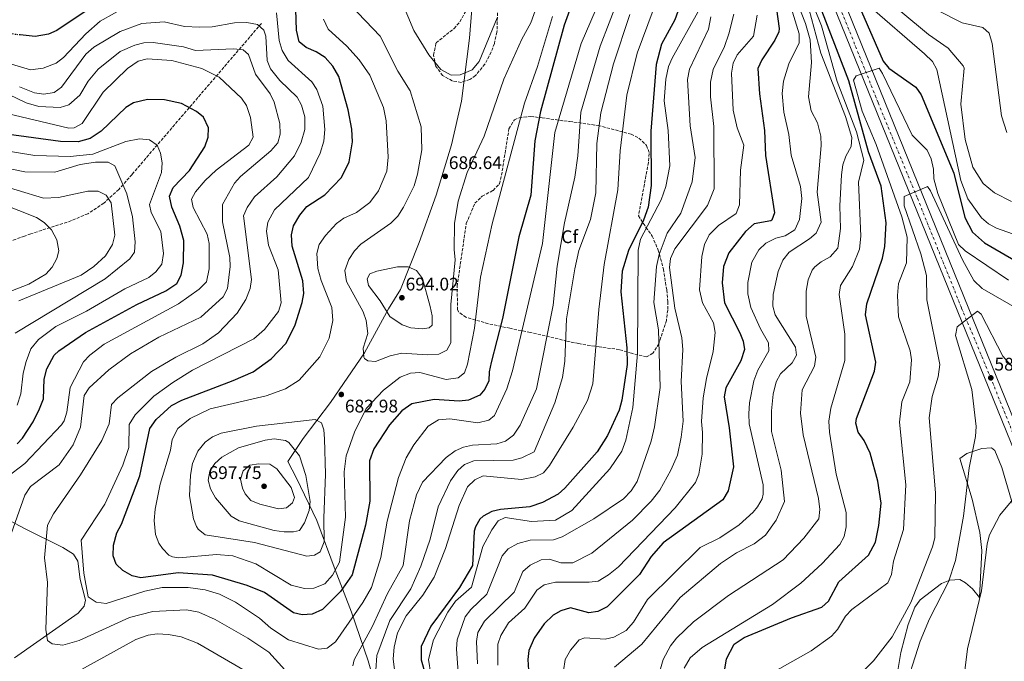
# Model space of a CAD drawing. Units: metres. Extents: x 631151 to 634602, y 4738933 to 4741312.
# Drawn here: x 631777 to 632317, y 4739167 to 4739520 of the extents above; entities that cross this region are included whole.
import ezdxf
from ezdxf.enums import TextEntityAlignment as Align

# ---------------------------------------------------------------- set-up
doc = ezdxf.new("R2010")
doc.units = ezdxf.units.M
doc.header["$MEASUREMENT"] = 0
for name, pattern in [('DGN Style 1', [1.045693, 0.00174, -1.043953]), ('DGN Style 3', [2.435891, 1.739922, -0.695969]), ('DGN Style 4', [2.785615, 1.391938, -0.695969, 0.00174, -0.695969]), ('DGN Style 5', [1.217945, 0.521977, -0.695969])]:
    doc.linetypes.add(name, pattern=pattern)
for name, color, linetype, lineweight in [('Barranco lineal', 142, 'DGN Style 3', 13), ('Carretera', 9, 'Continuous', 0), ('Cauce permanente no visto', 142, 'DGN Style 1', 13), ('Cota de punto acotado terreno', 7, 'Continuous', 0), ('Curva de nivel directora', 30, 'Continuous', 30), ('Curva de nivel directora no vista', 30, 'DGN Style 5', 30), ('Curva de nivel intermedia', 30, 'Continuous', 0), ('Eje de carretera', 7, 'DGN Style 4', 0), ('Etiqueta de zona arbolada', 92, 'Continuous', 0), ('Límite de municipio', 7, 'Continuous', 0), ('Línea blanca (vial)', 7, 'Continuous', 13), ('Línea de cambio de uso (parcela vista)', 92, 'Continuous', 0), ('Punto acotado terreno (símbolo)', 7, 'Continuous', 0), ('Zona arbolada', 92, 'DGN Style 3', 0)]:
    doc.layers.add(name, color=color, linetype=linetype, lineweight=lineweight)
doc.styles.add('Style-Arial', font='arial.ttf')

# ---------------------------------------------------------------- blocks, each defined once
blk = doc.blocks.new('5PATER')
at = {"layer": 'Cauce permanente no visto', "linetype": 'Continuous', "lineweight": 0}
h = blk.add_hatch(color=51, dxfattribs=at)
edge = h.paths.add_edge_path()
edge.add_ellipse((0, 0), major_axis=(-0.11, -0.111), ratio=0.999422, start_angle=0, end_angle=360)

msp = doc.modelspace()

# ---------------------------------------------------------------- linework, layer by layer
at = {"layer": 'Barranco lineal', "color": 142, "linetype": 'DGN Style 3', "lineweight": 13}
msp.add_polyline3d([(631909.18, 4739517.52, 665.93), (631838.22, 4739434.66, 639.29), (631830.97, 4739426.49, 638.65), (631822.73, 4739418.9, 633.83), (631814, 4739413.07, 631.79), (631802.62, 4739408.43, 630.25), (631782.65, 4739402.05, 626.77), (631779.3, 4739400.87, 626.77), (631766.44, 4739396.13, 623.24)], dxfattribs=at)
at = {"layer": 'Carretera', "color": 9, "linetype": 'Continuous', "lineweight": 0}
msp.add_polyline3d([(632459.38, 4738957.72, 555.6), (632452.75, 4738957.59, 555.74), (632445.72, 4738977.7, 557.19), (632413.3, 4739058.26, 563.92), (632222.47, 4739528.68, 599.28), (632208.96, 4739562.49, 606), (632214.65, 4739565.23, 606.32), (632228.32, 4739531.03, 599.28), (632419.14, 4739060.62, 563.92), (632451.62, 4738979.92, 557.19)], close=True, dxfattribs=at)
at = {"layer": 'Curva de nivel directora', "color": 30, "linetype": 'Continuous', "lineweight": 30, "flags": 128}
for points, elevation in [([(632223.88, 4739557.33), (632250.19, 4739496.89), (632253.36, 4739493.02), (632268.25, 4739482.5), (632271.09, 4739478.39), (632289.06, 4739435.42), (632294.99, 4739411.03), (632299.33, 4739403.07), (632305.88, 4739397.21), (632326.36, 4739385.27)], 600), ([(632163.43, 4739163.17), (632164.43, 4739168.87), (632168.51, 4739176.76), (632173.96, 4739180.42), (632199.99, 4739191.25), (632216.55, 4739197.17), (632220.33, 4739200.52), (632225.99, 4739211.08), (632242.23, 4739225.68), (632246.04, 4739232.74), (632247.86, 4739241.91), (632249.12, 4739254.15), (632247.43, 4739266.38), (632243.13, 4739281.6), (632239.94, 4739288.54), (632236.65, 4739293.15), (632235.28, 4739298.12), (632235.61, 4739300.65), (632245.46, 4739326.61), (632246.34, 4739331.55), (632240.56, 4739357.53), (632241.31, 4739363.64), (632249.97, 4739388.77), (632251.15, 4739395.16), (632252.01, 4739408.14), (632249.24, 4739428.32), (632242.26, 4739447), (632231.53, 4739486.09), (632208.9, 4739544.59)], 600), ([(631831.78, 4739537.1), (631796.98, 4739513.69), (631792.42, 4739511.61), (631785.08, 4739510.46), (631776.83, 4739511.24)], 675), ([(632082.56, 4739536.83), (632075.2, 4739516.62), (632062.28, 4739469.14), (632059.23, 4739453.14), (632057.08, 4739423.32), (632050.44, 4739400.4), (632041.39, 4739355.61), (632035.17, 4739331.52), (632034.16, 4739326.35), (632034.05, 4739321.35), (632031.79, 4739316.73), (632029.1, 4739313.55), (632022.86, 4739310.74), (632017.69, 4739310.28), (632003.91, 4739311.12), (631991.77, 4739308.71), (631986.17, 4739305), (631979.4, 4739297.15), (631970.83, 4739284.1), (631968.47, 4739277.39), (631968.68, 4739255.25), (631966.25, 4739242.09), (631958.95, 4739214.92), (631952.67, 4739205.77), (631942.79, 4739195.94), (631937.02, 4739193.38), (631931.62, 4739192.88), (631926.73, 4739193.98), (631910.82, 4739205.2), (631901.48, 4739209.07), (631882.41, 4739214.8), (631863.58, 4739215.94), (631843.15, 4739213.33), (631838.26, 4739214.42), (631833.25, 4739217.24), (631829.59, 4739220.7), (631827.81, 4739225.37), (631828.06, 4739231.09), (631829.95, 4739237.94)], 675), ([(631829.95, 4739237.94), (631832.45, 4739242.73), (631842.44, 4739269.21), (631848.01, 4739295.14), (631851.41, 4739300.21), (631859.88, 4739307.77), (631865.48, 4739310.68), (631893.8, 4739321.49), (631904.63, 4739326.38), (631914.61, 4739333.42), (631922.73, 4739342.08), (631927.7, 4739352.12), (631931.57, 4739364.35), (631932.39, 4739369.29), (631931.84, 4739376.22), (631926.01, 4739395.29), (631925.74, 4739401.58), (631926.9, 4739406.48), (631930.24, 4739412.32), (631934.14, 4739416.99), (631944.04, 4739423.47), (631953.16, 4739433.05), (631957.28, 4739441.5), (631959.15, 4739452.48), (631958.81, 4739459.45), (631956.89, 4739470.08), (631951.77, 4739488.36), (631948.33, 4739494.14), (631944.1, 4739498.79), (631939.19, 4739501.99), (631933.75, 4739504.38), (631929.84, 4739507.5), (631928.51, 4739513.84), (631928.03, 4739525.16)], 675), ([(632138.58, 4739526.72), (632136.08, 4739519.44), (632128.71, 4739506.2), (632125.78, 4739495.09), (632122.91, 4739458.48), (632122.94, 4739428.67), (632121.3, 4739416.78), (632118.79, 4739409.53), (632110.55, 4739392.99), (632107.15, 4739381.65), (632106.29, 4739370.31), (632109.59, 4739339.51), (632109.77, 4739330.39), (632106.93, 4739310.72), (632105.4, 4739305.34), (632099.02, 4739291.44), (632093.45, 4739282.41), (632075.74, 4739262.39), (632071.99, 4739259.08), (632063.44, 4739254.53), (632056.52, 4739252.27), (632040.42, 4739250.84), (632035.56, 4739249.66), (632030.89, 4739247.18), (632029.1, 4739245.52), (632026.59, 4739241.23), (632025.99, 4739238.93), (632025.02, 4739220.06), (632017.83, 4739207.88), (632002.15, 4739186.79), (631996.84, 4739175.54), (631996.85, 4739168.31), (632001.52, 4739151.41)], 650), ([(632191.74, 4739525.4), (632193.21, 4739514.78), (632193.02, 4739513.01), (632190.83, 4739508.41), (632183.71, 4739497.6), (632181.6, 4739492.81), (632182.37, 4739478.96), (632185.1, 4739458.7), (632185.75, 4739445.02), (632190.7, 4739413.58), (632189.28, 4739409.59), (632188.63, 4739409.15), (632179.6, 4739407.51), (632174.71, 4739403.33), (632165.71, 4739391.68), (632162.66, 4739384.21), (632161.9, 4739375.11), (632163.21, 4739364.17), (632171.68, 4739347.76), (632173.54, 4739343.12), (632174.18, 4739338.66), (632172.19, 4739332.42), (632163.95, 4739317.51), (632163, 4739312.59), (632165.86, 4739295.53), (632168.16, 4739274.13), (632165.3, 4739261.05), (632162.33, 4739256.12), (632129.61, 4739232.42), (632123.05, 4739224.88), (632116.58, 4739215.05), (632098.82, 4739197.26), (632093.7, 4739194.77), (632088.79, 4739193.96), (632078.77, 4739196.84), (632073.55, 4739195.22), (632069.2, 4739192.78), (632064.27, 4739187.97), (632058.85, 4739180.18), (632055.94, 4739173.36), (632055.36, 4739168.42), (632055.88, 4739159.57)], 625), ([(631775.21, 4739286.82), (631778.2, 4739289.88), (631784, 4739298.84), (631787.43, 4739306.01), (631789.61, 4739311.54), (631790.05, 4739322.28), (631791.5, 4739327.92), (631795.58, 4739335.46), (631798.01, 4739337.87), (631812.66, 4739347.98), (631840.78, 4739363.29), (631856.79, 4739370.8), (631862.82, 4739374.89), (631865.11, 4739379.41), (631866.43, 4739386.06), (631866.58, 4739398.43), (631864.53, 4739406.26), (631860.01, 4739416.79), (631858.75, 4739422.73), (631860.78, 4739427.42), (631869.78, 4739436.87), (631878.26, 4739449.9), (631880.05, 4739455.16), (631880.14, 4739460.17), (631877.49, 4739466.09), (631873.69, 4739469.29), (631865.44, 4739473.69), (631856, 4739475.69), (631846.73, 4739475.77), (631839.12, 4739473.89), (631834.78, 4739471.4), (631821.38, 4739458.33), (631815.35, 4739454.47), (631808.72, 4739452.65), (631798.99, 4739452.69), (631769.33, 4739456.84)], 650)]:
    msp.add_lwpolyline(points, dxfattribs=dict(at, elevation=elevation))
at = {"layer": 'Curva de nivel directora no vista', "color": 30, "linetype": 'DGN Style 5', "lineweight": 30, "elevation": 675, "flags": 128}
msp.add_lwpolyline([(631776.83, 4739511.24), (631773.28, 4739511.58), (631759.01, 4739516.81), (631757.14, 4739517.35)], dxfattribs=at)
at = {"layer": 'Curva de nivel intermedia', "color": 30, "linetype": 'Continuous', "lineweight": 0, "flags": 128}
for points, elevation in [([(632327.47, 4739399.79), (632312.5, 4739405.15), (632308.07, 4739407.5), (632304.24, 4739410.8), (632296.81, 4739421.19), (632292.81, 4739431.27), (632279.79, 4739492.31), (632277.27, 4739496.64), (632273.04, 4739500.93), (632241.73, 4739528.02), (632230.42, 4739548.92), (632223.5, 4739565.89), (632222.95, 4739568.83), (632220.02, 4739568.97), (632215.61, 4739565.69)], 605), ([(632141.2, 4739163.58), (632144.38, 4739169.25), (632150.95, 4739175.09), (632189.65, 4739198.63), (632205.13, 4739210.27), (632216.9, 4739221.2), (632226.47, 4739231.58), (632228.91, 4739235.94), (632229.9, 4739241.22), (632229.95, 4739249.03), (632224.47, 4739270.22), (632220.78, 4739293.17), (632220.49, 4739299.2), (632221.6, 4739306.36), (632229.31, 4739332.48), (632229.34, 4739347.07), (632226.23, 4739368.75), (632226.79, 4739373.73), (632233.47, 4739384.05), (632237.35, 4739393.68), (632238.03, 4739400.83), (632236.72, 4739430.37), (632239.65, 4739442.43), (632235.57, 4739458.14), (632225.03, 4739485.67), (632216.42, 4739516.22), (632199.24, 4739558.98)], 605), ([(632196.54, 4739546.13), (632207.69, 4739517.58), (632210.32, 4739508.64), (632210.94, 4739496.19), (632209.39, 4739477.18), (632210.83, 4739469.63), (632214.2, 4739462.98), (632216.02, 4739455.59), (632216.28, 4739450.6), (632214.04, 4739424.95), (632216.29, 4739408.4), (632213.61, 4739402.5), (632209.9, 4739399.24), (632198.68, 4739392.01), (632195.26, 4739387.61), (632192.71, 4739381.38), (632189.89, 4739368.7), (632189.71, 4739362.45), (632191.04, 4739357.6), (632202.23, 4739339.84), (632202.82, 4739335.55), (632200.37, 4739331.21), (632194.04, 4739325.29), (632191.6, 4739320.92), (632189.99, 4739314.07), (632189.09, 4739304.95), (632189.05, 4739293.48), (632194.31, 4739272.29), (632196.12, 4739255.11), (632191.63, 4739244.83), (632185.79, 4739236.7), (632179.55, 4739231.84), (632169.85, 4739226.88), (632161.09, 4739221.03), (632138.92, 4739202.45), (632117.88, 4739176.89), (632102.84, 4739164.25)], 615), ([(631958.05, 4739527.62), (631974.44, 4739510.62), (631984.1, 4739491.41), (631990.87, 4739480.64), (631996.78, 4739460.85), (631997.17, 4739448.12), (631994.86, 4739434.75), (631992.99, 4739428.38), (631987.16, 4739416.7), (631984.05, 4739411.7), (631980.17, 4739407.88), (631963.78, 4739396.32), (631960.27, 4739392.77), (631957.24, 4739387.94), (631955.05, 4739381.98), (631955.86, 4739375.94), (631965.11, 4739359.2), (631966.63, 4739354.44), (631967.55, 4739347.28), (631965, 4739339.31), (631965.41, 4739334.35), (631965.8, 4739333.64), (631967.67, 4739332.38), (631971.86, 4739331.98), (631979.76, 4739335.18), (631986.31, 4739336.56), (632000.22, 4739335.62), (632006.48, 4739336.03), (632010.85, 4739338.15), (632013.11, 4739342.28), (632013.07, 4739363.26), (632015.47, 4739387.74), (632014.89, 4739393.4), (632015.22, 4739407.75), (632017.22, 4739419.91), (632022.07, 4739435.67), (632031.32, 4739455.76), (632042.14, 4739486.95), (632052, 4739508.84), (632057.08, 4739517.91), (632063.48, 4739535.87)], 685), ([(632196.01, 4739538.66), (632204.18, 4739511.83), (632204.14, 4739506.87), (632198.5, 4739495.46), (632195.54, 4739485.86), (632194.95, 4739479.16), (632195.75, 4739468.93), (632198.58, 4739456.51), (632199.73, 4739445.25), (632204.95, 4739428.05), (632205.73, 4739421.52), (632204.34, 4739409.88), (632201.8, 4739404.25), (632196.47, 4739401), (632191.44, 4739399.68), (632185.87, 4739396.88), (632182.13, 4739393.34), (632178.3, 4739386.48), (632176.01, 4739375.29), (632176.06, 4739369.07), (632177.69, 4739361.7), (632182.93, 4739349.91), (632187.41, 4739342.25), (632187.48, 4739337.81), (632181.55, 4739327.16), (632179.41, 4739321.36), (632176.94, 4739309.26), (632176.59, 4739303.18), (632176.83, 4739297.84), (632184.48, 4739264.28), (632184.47, 4739259.26), (632183.83, 4739256.58), (632181.39, 4739252.13), (632178.93, 4739249.24), (632171.27, 4739242.33), (632160.62, 4739235.25), (632149.93, 4739229.92), (632120.95, 4739201.4), (632113.3, 4739188.99), (632109.29, 4739184.39), (632102.58, 4739180.68), (632097.76, 4739179.56), (632086.57, 4739180.27), (632083.43, 4739179.23), (632078.69, 4739173.55), (632075.8, 4739168.47), (632074.89, 4739162.28)], 620), ([(631917.45, 4739523.38), (631918.95, 4739508.27), (631920.65, 4739502.71), (631923.97, 4739497.16), (631936.78, 4739485.45), (631939.58, 4739481.31), (631942.96, 4739472.11), (631944.06, 4739459.42), (631943.45, 4739452.89), (631941.53, 4739446.28), (631935.1, 4739433.07), (631916.34, 4739415.15), (631912.72, 4739408.55), (631912.07, 4739403.55), (631913.17, 4739395.86), (631918.37, 4739382.38), (631919.96, 4739364.26), (631918.62, 4739359.46), (631910.96, 4739349.58), (631905.03, 4739344.38), (631871.49, 4739327.22), (631860.65, 4739320.4), (631850.27, 4739313), (631840.03, 4739302.71), (631836.73, 4739297.35), (631836.4, 4739284.74), (631833.17, 4739275.17), (631823.25, 4739253.69), (631810.25, 4739233.98), (631811.74, 4739215.83), (631814.19, 4739202.81), (631818.64, 4739199.84), (631824.07, 4739199.12), (631845.19, 4739205.94), (631854.79, 4739207.9), (631869.09, 4739207.87), (631878.28, 4739206.66), (631886.17, 4739204.27), (631895.03, 4739199.9), (631908.22, 4739191.18), (631914.4, 4739185.54), (631924, 4739179.28), (631940.44, 4739174.17), (631945.34, 4739174.69), (631949.93, 4739178.19), (631964.86, 4739199.69), (631969.53, 4739207.89), (631974.8, 4739224.39), (631978.28, 4739244.33), (631984.42, 4739268.37), (631988.67, 4739279.13), (631992.76, 4739286.25), (632000.74, 4739296.46), (632006.39, 4739299.91), (632012.6, 4739300.57), (632027.86, 4739298.32), (632034.02, 4739299.82), (632037.01, 4739302.36), (632043.91, 4739317.02), (632047.03, 4739326.81), (632063.43, 4739396.78), (632070.24, 4739457.72), (632084.58, 4739506.62), (632095.19, 4739531.19)], 670), ([(631959.41, 4739164.99), (631960.11, 4739168.25), (631969.89, 4739186.28), (631978.36, 4739204.69), (631987.03, 4739220.09), (631990.4, 4739244.57), (631994.34, 4739258.78), (631997.63, 4739265.82), (632010.57, 4739279.38), (632015.44, 4739282.99), (632020.04, 4739285.01), (632024.92, 4739286.14), (632038.29, 4739286.81), (632043.07, 4739288.24), (632047.54, 4739291.49), (632051.16, 4739297.1), (632060.03, 4739316.95), (632069.29, 4739362.99), (632071.42, 4739384.27), (632075.4, 4739408.18), (632081.2, 4739433.11), (632082.83, 4739444.9), (632084.5, 4739468.76), (632095.05, 4739505.06), (632104.87, 4739530.82)], 665), ([(631760.22, 4739498.71), (631782.46, 4739492.14), (631789.48, 4739492.97), (631796.61, 4739495.81), (631800.57, 4739498.89), (631812.86, 4739511.89), (631820.73, 4739518.8), (631836.4, 4739527.62)], 670), ([(631982.13, 4739162.67), (631981.5, 4739168.74), (631981.95, 4739175.1), (631983.85, 4739183.1), (631988.58, 4739192.46), (631997.69, 4739203.67), (632004.03, 4739213.67), (632010.16, 4739229.38), (632017.73, 4739252.88), (632022.35, 4739263.16), (632026.33, 4739267.04), (632030.88, 4739269.23), (632051.8, 4739267.17), (632059.38, 4739268.68), (632063.89, 4739270.84), (632067.28, 4739274.82), (632080.25, 4739295.91), (632088.02, 4739310.56), (632091.01, 4739319.68), (632094.28, 4739360.55), (632097.28, 4739385.28), (632104.71, 4739426.29), (632106.01, 4739447.65), (632109.63, 4739478.21), (632115.26, 4739501.25), (632124.04, 4739524.87)], 655), ([(631986.28, 4739529.41), (631992.91, 4739513.64), (632001.01, 4739500.33), (632007.71, 4739492.31), (632013.39, 4739489.15), (632018.2, 4739489.43), (632024.83, 4739492.04), (632028.61, 4739496.73), (632038.53, 4739520.71)], 690), ([(632208.44, 4739529.7), (632216.01, 4739501.23), (632229.61, 4739466.4), (632233.16, 4739455.02), (632232.65, 4739450.04), (632229.72, 4739444.63), (632228.18, 4739439.87), (632227.46, 4739434.54), (632226.45, 4739417.35), (632226.87, 4739404.99), (632225.36, 4739394.11), (632221.17, 4739389.36), (632216.35, 4739386.67), (632212.83, 4739384.01), (632211.34, 4739382.09), (632209.2, 4739376.84), (632208.1, 4739370.6), (632207.97, 4739356.89), (632213.34, 4739334.36), (632212.57, 4739329.41), (632205.77, 4739316.49), (632205, 4739303.67), (632206.42, 4739291.76), (632214.81, 4739256.78), (632215.5, 4739250.68), (632214.98, 4739245.71), (632206.78, 4739234.96), (632195.44, 4739223.07), (632165.37, 4739203.61), (632146.18, 4739189.17), (632136.92, 4739180.14), (632133.58, 4739175.83), (632129.63, 4739168.51), (632127.77, 4739162.09)], 610), ([(632318.03, 4739457.65), (632315.28, 4739466.77), (632310.14, 4739506.45), (632308.37, 4739512.27), (632304.87, 4739515.4), (632293.58, 4739517.91), (632279.49, 4739525.05)], 615), ([(631950.32, 4739407.71), (631944.34, 4739401.24), (631940.86, 4739396.23), (631939.7, 4739391.35), (631940.12, 4739383.05), (631941.97, 4739376.36), (631947.76, 4739361.58), (631948.33, 4739354.44), (631946.42, 4739344.82), (631941.19, 4739334.56), (631929.94, 4739321.8), (631922.42, 4739316.97), (631911.73, 4739313.16), (631881.12, 4739305.97), (631870.18, 4739300.68), (631863.34, 4739295.3), (631860.27, 4739289.23), (631859.33, 4739283.28), (631853.68, 4739264.65), (631850.85, 4739250.87), (631850.39, 4739244.71), (631851.17, 4739236.94), (631852.95, 4739232.32), (631854.92, 4739229.35), (631858.45, 4739225.75), (631860.37, 4739224.76), (631863.84, 4739224.26), (631884.58, 4739226.08), (631893.51, 4739225.39), (631906.08, 4739220.96), (631925.6, 4739209.23), (631932.87, 4739207.4), (631937.96, 4739207.66), (631943.96, 4739209.9), (631948.25, 4739214.72), (631951.99, 4739221.81), (631955.32, 4739246.47), (631954.67, 4739271.36), (631955.68, 4739280.28), (631960.28, 4739293.24), (631966.67, 4739306.23), (631976.12, 4739316.23), (631985.28, 4739323.31), (631991.02, 4739325.5), (631996.03, 4739325.87), (632010.62, 4739322.06), (632017.18, 4739323.04), (632020.58, 4739325.76), (632022.23, 4739330.48), (632026.08, 4739350.31), (632029.44, 4739378.22), (632035.82, 4739407.54), (632053.52, 4739473.87), (632060.68, 4739493.94), (632068.8, 4739521.34)], 680), ([(631943.29, 4739519.9), (631945.75, 4739514.37), (631955.99, 4739505.15), (631962.85, 4739497.61), (631968.6, 4739489.13), (631976.24, 4739471.32), (631977.62, 4739464.17), (631978.76, 4739444.22), (631978.06, 4739436.49), (631973.39, 4739425.61), (631968.63, 4739419.35), (631961.37, 4739413.8), (631954.37, 4739410.64), (631950.32, 4739407.71)], 680), ([(631972.06, 4739162.63), (631972.51, 4739170.57), (631979.64, 4739189.74), (631991.13, 4739207.27), (631996.75, 4739219.6), (632001.7, 4739234.54), (632006.24, 4739252.2), (632012.96, 4739266.58), (632016.97, 4739272.09), (632020.62, 4739275.47), (632025.69, 4739277.55), (632047.32, 4739277.75), (632052.12, 4739279.07), (632058.84, 4739282.36), (632070.16, 4739309.32), (632074.42, 4739323.18), (632075.6, 4739332.26), (632076.53, 4739355.46), (632081.05, 4739382.91), (632083.34, 4739392.84), (632089.78, 4739409.94), (632092.62, 4739424.51), (632093.27, 4739451.7), (632095.44, 4739468.41), (632102.35, 4739495.46), (632111.4, 4739522.4)], 660), ([(632148.6, 4739523.81), (632134.48, 4739498.49), (632132.59, 4739493.85), (632131.11, 4739487.03), (632130.1, 4739475.11), (632132.38, 4739458.85), (632133.24, 4739439.36), (632130.97, 4739428.09), (632128.41, 4739420.74), (632117.22, 4739399.16), (632115.89, 4739393.08), (632115.44, 4739336.45), (632112.94, 4739306.74), (632109.2, 4739288.73), (632106.84, 4739282.81), (632100.36, 4739273.04), (632079.48, 4739250.27), (632070.53, 4739244.95), (632057.32, 4739244.23), (632042.98, 4739246.34), (632039.04, 4739244.58), (632035.55, 4739239.68), (632030.69, 4739230.44), (632024.41, 4739208.05), (632015.66, 4739200.38), (632011.46, 4739194.43), (632003.64, 4739179.28), (632000.83, 4739168.44), (632002.07, 4739160.31)], 645), ([(632017.22, 4739161.33), (632016.14, 4739174.21), (632016.67, 4739179.17), (632020.96, 4739191.91), (632024.02, 4739195.87), (632032.89, 4739204.33), (632041.36, 4739225.4), (632044.58, 4739229.2), (632049.92, 4739232.15), (632056.6, 4739233.94), (632069.46, 4739234.04), (632074.12, 4739235.83), (632091.59, 4739245.56), (632107.81, 4739256.62), (632112.05, 4739261.03), (632115.33, 4739266.18), (632123.02, 4739288.24), (632124.87, 4739296.22), (632127.95, 4739317.78), (632127.01, 4739349.41), (632124.44, 4739364.43), (632125.86, 4739384.05), (632127.42, 4739390.8), (632131.72, 4739402.45), (632139.29, 4739413.46), (632145.44, 4739430.67), (632147.13, 4739444.05), (632144.34, 4739461.4), (632142.9, 4739486.69), (632144.03, 4739492.37), (632154.39, 4739514.46), (632155.82, 4739521.23)], 640), ([(632027.71, 4739165.96), (632027.17, 4739178.28), (632027.91, 4739183.21), (632031.67, 4739189.54), (632047.94, 4739205.43), (632052.63, 4739216.73), (632056.59, 4739220.11), (632062.6, 4739223.05), (632067.27, 4739223.44), (632073.53, 4739221.47), (632080.07, 4739221.5), (632090.48, 4739226.83), (632112.71, 4739244.94), (632123.08, 4739255.38), (632127.68, 4739261.45), (632133.78, 4739272.31), (632137.38, 4739280.59), (632139.54, 4739290.37), (632140.5, 4739299.19), (632139.43, 4739321), (632140.39, 4739338.57), (632139.89, 4739345.02), (632136.04, 4739361.32), (632133.08, 4739383.64), (632133.71, 4739388.59), (632136.06, 4739393.85), (632153.87, 4739417.55), (632157.49, 4739426.7), (632157.33, 4739461.03), (632155.64, 4739477.3), (632155.63, 4739485.32), (632157.07, 4739492.25), (632163.16, 4739504.87), (632165.59, 4739511.84), (632168.45, 4739522.72)], 635), ([(632038.84, 4739165.36), (632038.97, 4739176.78), (632040.57, 4739181.64), (632044.72, 4739188.47), (632053.73, 4739196.61), (632060.37, 4739206.39), (632064.4, 4739209.34), (632070.46, 4739210.85), (632088.96, 4739210.79), (632093.9, 4739211.47), (632099.7, 4739214.87), (632105.15, 4739219.33), (632136.27, 4739251.63), (632147.31, 4739265.52), (632149.17, 4739270.16), (632150.92, 4739281.13), (632151.22, 4739293.03), (632150.57, 4739299.05), (632151.52, 4739311.99), (632153.28, 4739322.73), (632156.94, 4739337.39), (632158.08, 4739347.99), (632157.23, 4739353.21), (632151.19, 4739364.19), (632149.52, 4739371.31), (632150.85, 4739389.68), (632152.22, 4739396.17), (632154.82, 4739401.47), (632159.92, 4739406.65), (632169.59, 4739413.29), (632171.55, 4739417.96), (632172, 4739437.02), (632173.81, 4739450.66), (632170.26, 4739460.19), (632167.93, 4739470.01), (632167.16, 4739490.22), (632168.06, 4739495.82), (632170.16, 4739500.37), (632179.23, 4739510.54), (632181.23, 4739522.15)], 630), ([(632320.72, 4739419.76), (632311.32, 4739424.62), (632305.1, 4739429.66), (632299.45, 4739438.67), (632295.35, 4739453.83), (632292.83, 4739473.3), (632294.74, 4739492.98), (632294.25, 4739494.31), (632285.94, 4739503.96), (632275.17, 4739511.43), (632260.03, 4739524.09)], 610), ([(631776.43, 4739482.7), (631784.72, 4739479.43), (631789.87, 4739478.72), (631795.51, 4739479.64), (631799.59, 4739482.5), (631812.81, 4739500.63), (631817.35, 4739504.55), (631831.69, 4739513.14), (631843.66, 4739517.43), (631855.82, 4739518.52), (631866.97, 4739515.89), (631875.22, 4739515.44), (631882.11, 4739515.78), (631894.39, 4739517.88), (631901.21, 4739518.03), (631907.08, 4739517.02), (631910.59, 4739513.92), (631911.7, 4739510.48), (631912.36, 4739497.23), (631914.13, 4739492.56), (631919.24, 4739486.31), (631928.89, 4739477), (631931.24, 4739472.61), (631933.08, 4739466.23), (631933.07, 4739459.39), (631931.01, 4739452.33), (631927.36, 4739444.95), (631917.73, 4739433.3), (631905.48, 4739422.41), (631901.31, 4739416.56), (631899.31, 4739411.94), (631903.85, 4739376.92), (631903.09, 4739372), (631900.62, 4739366.08), (631895.99, 4739358.55), (631885.62, 4739347.67), (631877.06, 4739341.67), (631862.35, 4739334.39), (631849, 4739326.52), (631830.41, 4739312), (631826.96, 4739308.33), (631825.67, 4739297.73), (631821.62, 4739288.56), (631810.02, 4739269.73), (631795.09, 4739248.33), (631791.82, 4739242.07), (631790.15, 4739224.19), (631791.81, 4739210.77), (631791, 4739184.84), (631791.95, 4739178.84), (631794.44, 4739177.08), (631800.25, 4739176.23), (631809.19, 4739178.77), (631836.78, 4739191.54), (631849.64, 4739194.82), (631868.03, 4739195.67), (631874.85, 4739194.42), (631883.84, 4739190.45)], 665), ([(631756.01, 4739485.41), (631780.24, 4739474.01), (631787.05, 4739472.04), (631798.78, 4739471.36), (631803.51, 4739472.85), (631809.65, 4739478.1), (631814.21, 4739485.82), (631819.66, 4739492.37), (631831.7, 4739502.12), (631839.8, 4739505.61), (631844.65, 4739506.84), (631849.91, 4739507.08), (631866.53, 4739504.74), (631873.1, 4739502.61), (631893.88, 4739503.59), (631899.16, 4739503.15), (631902.16, 4739500.52), (631905.9, 4739489.74), (631914.03, 4739478.91), (631916.25, 4739474.42), (631919.33, 4739462.66), (631919.57, 4739456.82), (631918.24, 4739452), (631914.43, 4739447.66), (631897.72, 4739433.57), (631894.37, 4739429.84), (631887.84, 4739418.08), (631887.84, 4739408.73), (631891.83, 4739389.13), (631892.08, 4739384.13), (631890.62, 4739372.07), (631888.27, 4739367.55), (631875.99, 4739356.4), (631852.94, 4739345.4), (631837.46, 4739336.27), (631825.57, 4739327.4), (631814.69, 4739317.52), (631811.92, 4739313.26), (631810.05, 4739296.01), (631805.99, 4739286.3), (631798.19, 4739275.25), (631782.61, 4739263.39), (631779.36, 4739258.71), (631764.43, 4739216.74)], 660), ([(631765.97, 4739469.12), (631803.53, 4739460.11), (631806.55, 4739460.22), (631810.91, 4739462.66), (631822.48, 4739479.84), (631835.81, 4739492.74), (631841.65, 4739496.78), (631846.56, 4739498.15), (631859.98, 4739497.27), (631876.48, 4739492.73), (631886.06, 4739488.11), (631898.2, 4739476.58), (631901.06, 4739472.47), (631903.24, 4739465.97), (631904.71, 4739455.12), (631902.37, 4739450.68), (631884.44, 4739437.03), (631878.32, 4739431.33), (631873.1, 4739425.12), (631870.91, 4739421.01), (631871.86, 4739416.57), (631879.44, 4739401.87), (631880.6, 4739396.73), (631880.46, 4739382.91), (631879, 4739375.69), (631875.12, 4739371.74), (631863.8, 4739363.64), (631822.99, 4739341.45), (631815.06, 4739335.46), (631811.64, 4739331.8), (631804.28, 4739317.7), (631802.43, 4739304.25), (631800.94, 4739299.47), (631799.49, 4739297.22), (631779.45, 4739276.08), (631759.09, 4739260.69)], 655), ([(632318.98, 4739376.63), (632295.2, 4739392.77), (632291.63, 4739396.28), (632280.2, 4739424.19), (632278.01, 4739432.31), (632277.91, 4739437.6), (632276.55, 4739443.19), (632274.38, 4739447.91), (632266.28, 4739456.26), (632249.89, 4739490.14), (632248.15, 4739492.99), (632235.4, 4739488.87), (632234.04, 4739486.42), (632238.69, 4739469.44), (632246.42, 4739451.15), (632260.49, 4739411.44), (632263.45, 4739400.24)], 595), ([(631775.3, 4739307.95), (631777.2, 4739314.22), (631778.49, 4739325.64), (631780.09, 4739331.97), (631782.79, 4739338.96), (631786.84, 4739344.12), (631796.38, 4739351.15), (631813.23, 4739359.65), (631834.34, 4739371.85), (631847.52, 4739378.11), (631851.33, 4739381.2), (631854.54, 4739385.44), (631855.49, 4739391.34), (631853.95, 4739403.4), (631848.82, 4739413.71), (631847.73, 4739418.22), (631854.38, 4739435.75), (631854.75, 4739441.05), (631853.89, 4739446.42), (631851.94, 4739450.74), (631847.88, 4739453.62), (631842.29, 4739454.18), (631834.81, 4739452.81), (631816.82, 4739445.82), (631804.36, 4739444.57), (631784.85, 4739445.03), (631765.9, 4739448.24)], 645), ([(631774.08, 4739347.47), (631823.58, 4739377.34), (631837.12, 4739388.38), (631839.58, 4739392.07), (631839.93, 4739397.71), (631838.47, 4739411.42), (631835.4, 4739423.98), (631828.78, 4739439.47), (631825.13, 4739441.4), (631818.22, 4739441.47), (631809.86, 4739440.17), (631795.83, 4739435.96), (631779.42, 4739436.16), (631762.47, 4739439.64)], 640), ([(631776.12, 4739365.3), (631810.34, 4739379.3), (631817.25, 4739384.09), (631823.65, 4739390.08), (631827.47, 4739396.15), (631828.8, 4739401.26), (631826.72, 4739419.09), (631824.07, 4739423.23), (631819.58, 4739425.45), (631814.07, 4739425.5), (631797.82, 4739421.96), (631789.63, 4739421.68), (631760.59, 4739430.43)], 635), ([(632339.95, 4739351.7), (632304.67, 4739371.98), (632299.99, 4739376.43), (632293.86, 4739387.85), (632276.21, 4739425.67), (632274.59, 4739427.96), (632274.28, 4739427.88), (632261.89, 4739422.52), (632261.82, 4739417.47), (632271.03, 4739391.16), (632274.02, 4739379.23), (632274.2, 4739365.78), (632281.28, 4739330.37)], 590), ([(631759.26, 4739365.75), (631781.55, 4739374.38), (631790.87, 4739379.88), (631794.35, 4739383.71), (631797, 4739388.51), (631798.05, 4739392.74), (631796.91, 4739398.82), (631794.03, 4739404.3), (631790.11, 4739408.31), (631785.89, 4739411), (631766.36, 4739418.71)], 630), ([(632263.45, 4739400.24), (632263.17, 4739386.19), (632258.71, 4739374.77), (632258.15, 4739368.22), (632258.64, 4739356.44), (632265.09, 4739337.9), (632265.83, 4739332.94), (632264.87, 4739320.78), (632260.43, 4739309.82), (632259.17, 4739298.75), (632262.76, 4739264.23), (632261.52, 4739239.81), (632255.94, 4739222.34), (632254.83, 4739215.14), (632252.86, 4739210.54), (632233.12, 4739195.86), (632229.7, 4739192.22), (632225.18, 4739184.87), (632221.85, 4739181.15), (632210.84, 4739173.2), (632190.73, 4739161.76)], 595), ([(631997.58, 4739349.84), (631991.18, 4739350.43), (631986.47, 4739352.06), (631979.74, 4739356.62), (631974.35, 4739365.36), (631967.89, 4739373.66), (631967.28, 4739377.35), (631968.75, 4739380.04), (631972.44, 4739381.56), (631983.78, 4739384.02), (631989.73, 4739384), (631994.25, 4739381.87), (631997.61, 4739377.57), (632001.82, 4739362.1), (632002.87, 4739356.99), (632002.93, 4739351.97), (632001.2, 4739350.46), (631997.58, 4739349.84)], 690), ([(632324.61, 4739325.17), (632315.99, 4739334.99), (632304.05, 4739357.97), (632301.98, 4739359.53), (632290.81, 4739351.1), (632289.95, 4739346.23), (632298.99, 4739316.63), (632301.3, 4739296.31), (632301, 4739290.83), (632297.38, 4739273.63), (632294.36, 4739247.05), (632289.98, 4739222.84), (632286.04, 4739211.07), (632275.78, 4739190.81), (632270.53, 4739178.42), (632260.89, 4739148.17)], 585), ([(632281.28, 4739330.37), (632280.43, 4739323.66), (632277.08, 4739312.7), (632275.56, 4739300.98), (632278.93, 4739259.85), (632278.64, 4739235.18), (632277.42, 4739230.32), (632265.45, 4739199.77), (632255.28, 4739180.81), (632244.9, 4739167.65), (632219.54, 4739142.05)], 590), ([(631934.04, 4739225.17), (631905.47, 4739232.65), (631878.44, 4739236.85), (631874.54, 4739239.96), (631873.69, 4739241.34), (631871.96, 4739245.63), (631869.72, 4739258.17), (631870.25, 4739269.64), (631871.49, 4739275.96), (631874.33, 4739282.7), (631878.3, 4739287.74), (631882.31, 4739290.72), (631887.08, 4739292.63), (631906.48, 4739296.41), (631938.66, 4739300.11), (631942.2, 4739298.36), (631943.36, 4739294.52), (631943.87, 4739289.54), (631944.45, 4739270.09), (631943.4, 4739245.96), (631943.65, 4739233.05), (631941.4, 4739227.58), (631938.34, 4739225.63), (631934.04, 4739225.17)], 685), ([(631926.72, 4739238.48), (631921.72, 4739238.57), (631916.29, 4739239.23), (631896.92, 4739244.61), (631892.68, 4739247.13), (631884.02, 4739257.12), (631881.23, 4739262.02), (631879.99, 4739266.87), (631880.98, 4739271.79), (631883.67, 4739276), (631887.49, 4739279.53), (631896.57, 4739284.61), (631911.18, 4739288.84), (631916.14, 4739289.51), (631922.45, 4739288.58), (631924.16, 4739287.61), (631930.07, 4739280.22), (631933.49, 4739269.4), (631935.87, 4739255.22), (631935.35, 4739250.26), (631932.93, 4739243.42), (631930.07, 4739239.22), (631926.72, 4739238.48)], 690), ([(631918.67, 4739251.11), (631908.28, 4739253.59), (631903.49, 4739255.65), (631900.24, 4739259.41), (631898.88, 4739262.5), (631897.81, 4739267.38), (631899.11, 4739271.92), (631902.77, 4739275.15), (631907.71, 4739275.89), (631913.77, 4739275.59), (631917.66, 4739273.03), (631925.46, 4739262.75), (631927.32, 4739257.28), (631926.18, 4739254.43), (631923.06, 4739251.61), (631918.67, 4739251.11)], 695), ([(632321.34, 4739256.27), (632314.25, 4739247.66), (632308.58, 4739236.84), (632307.38, 4739231.99), (632304.3, 4739206.09), (632296.52, 4739174.21), (632292.54, 4739141.77), (632284.95, 4739117.74), (632278.92, 4739105.58), (632256.76, 4739083.56), (632251.84, 4739076.87), (632248.45, 4739065.87), (632245.48, 4739050.99), (632234.14, 4739016.72), (632228.53, 4738987.33), (632223.38, 4738972.34)], 580), ([(631883.84, 4739190.45), (631901.74, 4739180.1), (631913.28, 4739172.4), (631934.27, 4739149.28)], 665), ([(631796.22, 4739155), (631840.38, 4739179.37), (631847.12, 4739181.7), (631852.08, 4739182.44), (631858.27, 4739182.12), (631865.26, 4739180.9), (631874.08, 4739177.41), (631900.24, 4739162.19)], 660)]:
    msp.add_lwpolyline(points, dxfattribs=dict(at, elevation=elevation))
at = {"layer": 'Eje de carretera', "color": 7, "linetype": 'DGN Style 4', "lineweight": 0}
msp.add_polyline3d([(632456.07, 4738957.65, 555.67), (632451.57, 4738970.36, 556.58), (632446.91, 4738982.03, 557.47), (632441.39, 4738995.61, 558.61), (632434.18, 4739014.93, 560.2), (632424.85, 4739037.85, 562.12), (632415.94, 4739060.35, 563.98), (632402.83, 4739091.4, 566.33), (632383.32, 4739140.43, 570.01), (632360, 4739196.92, 574.27), (632342.18, 4739241.91, 577.64), (632321.47, 4739292.65, 581.45), (632309.38, 4739322.79, 583.11), (632293.26, 4739361.42, 586.63), (632268.95, 4739421.92, 591.18), (632247.52, 4739474.13, 595.11), (632223.82, 4739533.19, 599.47), (632211.8, 4739563.86, 606.16), (632211.8, 4739563.86, 606.16)], dxfattribs=at)
at = {"layer": 'Límite de municipio', "color": 7, "linetype": 'Continuous', "lineweight": 0}
for points in [[(631985.42, 4739371.42, 692.95), (631995.68, 4739397.25, 688), (632005.05, 4739423.33, 686.22), (632013.41, 4739450.95, 686.76), (632018.96, 4739474.91, 688.46), (632023.32, 4739509.55, 691.59), (632025.6, 4739536.86, 694.26)], [(631974.68, 4739143.1, 662.04), (631967.86, 4739167.77, 661.83), (631958.59, 4739194.31, 670.65), (631949.62, 4739217.55, 680.04), (631939.58, 4739244.71, 686.83), (631928.45, 4739268.04, 692.32), (631923.66, 4739277.19, 692.43), (631932.14, 4739289.69, 687.94), (631947.17, 4739309.51, 683.55), (631965.82, 4739336.66, 685.18), (631978.85, 4739360.81, 690.53), (631985.42, 4739371.42, 692.95)]]:
    msp.add_polyline3d(points, dxfattribs=at)
at = {"layer": 'Línea blanca (vial)', "color": 7, "linetype": 'Continuous', "lineweight": 13}
for points in [[(632214.65, 4739565.23, 601.19), (632228.32, 4739531.03, 599.28), (632419.14, 4739060.62, 563.92), (632451.62, 4738979.92, 557.19), (632459.38, 4738957.72, 555.6)], [(632208.96, 4739562.49, 601.19), (632222.47, 4739528.68, 599.28), (632413.3, 4739058.26, 563.92), (632445.72, 4738977.7, 557.19), (632452.75, 4738957.59, 555.74)]]:
    msp.add_polyline3d(points, dxfattribs=at)
at = {"layer": 'Línea de cambio de uso (parcela vista)', "color": 92, "linetype": 'Continuous', "lineweight": 0}
for points in [[(632256.71, 4739152.56, 586.36), (632260.06, 4739172.22, 587.49), (632263.93, 4739187.71, 588.01), (632267.74, 4739197.1, 587.76), (632270.62, 4739201.21, 587.48), (632282.32, 4739210.22, 586.36), (632286.78, 4739212.02, 584.92), (632292.34, 4739212.31, 583.8), (632295.4, 4739210.53, 583.15), (632299.29, 4739207.22, 582.97), (632303.17, 4739202.51, 579.94), (632304.35, 4739228.23, 581.65), (632303.32, 4739238.11, 582.96), (632299.14, 4739256.5, 585.09), (632292.29, 4739278.66, 586.68), (632296.13, 4739281.42, 586.05), (632304.39, 4739284.25, 585.08), (632309.62, 4739284.68, 584.45), (632311.51, 4739283.11, 584.11), (632315.35, 4739273.83, 582.97), (632330.03, 4739223.78, 576.88)], [(631766.29, 4739247.21, 658.57), (631779.17, 4739240.29, 661.88), (631800.36, 4739229.82, 668.78), (631806.04, 4739226.25, 668.84), (631808.58, 4739222.4, 668.84), (631809.72, 4739212.31, 669.16), (631812.72, 4739200.99, 669.48), (631811.97, 4739197.72, 669.16), (631808.69, 4739193.94, 669.2), (631773.69, 4739169.25, 660.77)]]:
    msp.add_polyline3d(points, dxfattribs=at)
at = {"layer": 'Zona arbolada', "color": 92, "linetype": 'DGN Style 3', "lineweight": 0}
for points in [[(632038.94, 4739533.17, 694.87), (632038.42, 4739512.72, 694.27), (632037, 4739506.54, 692.31), (632035.32, 4739501.92, 691.49), (632031.86, 4739495.18, 691.34), (632026.57, 4739488.9, 691.34), (632023.52, 4739486.71, 691.34), (632018.78, 4739485.21, 691.02), (632013.9, 4739486.09, 691.3), (632008.6, 4739488.92, 691.33), (632004.67, 4739494.38, 691.56), (632003.69, 4739500.17, 692.6), (632005.01, 4739506.92, 693.68), (632014.9, 4739514.75, 694.87), (632018.14, 4739518.5, 695.1), (632022.3, 4739526.1, 695.15)], [(632038.94, 4739533.17, 694.87), (632038.42, 4739512.72, 694.27), (632037, 4739506.54, 692.31), (632035.32, 4739501.92, 691.49), (632031.86, 4739495.18, 691.34), (632026.57, 4739488.9, 691.34), (632023.52, 4739486.71, 691.34), (632018.78, 4739485.21, 691.02), (632013.9, 4739486.09, 691.3), (632008.6, 4739488.92, 691.33), (632004.67, 4739494.38, 691.56), (632003.69, 4739500.17, 692.6), (632005.01, 4739506.92, 693.68), (632014.9, 4739514.75, 694.87), (632018.14, 4739518.5, 695.1), (632022.3, 4739526.1, 695.15)], [(632120.51, 4739334.54, 645.77), (632112.17, 4739336.49, 649.47), (632105.53, 4739338.57, 650.91), (632094.45, 4739339.96, 653.47), (632083.29, 4739341.82, 660.41), (632076.74, 4739343.21, 663.52), (632056.74, 4739348, 668.56), (632051.75, 4739348.9, 670.8), (632045.54, 4739350.21, 674.98), (632040.94, 4739351.19, 676.7), (632033.69, 4739352.74, 677.86), (632021.43, 4739356.25, 682.36), (632017.46, 4739359.08, 683.85), (632016.85, 4739360.28, 683.96), (632016.55, 4739373.25, 683.96), (632021.6, 4739407.75, 683.64), (632026.32, 4739418.85, 683.64), (632030.3, 4739422.75, 683.64), (632036.28, 4739425.91, 682.36), (632039.73, 4739429.48, 681.72), (632040.92, 4739434.2, 681.07), (632045.01, 4739459.71, 682.04), (632047.96, 4739464.66, 681.72), (632050.6, 4739465.78, 680.43), (632056.86, 4739466.5, 676.58), (632063.13, 4739465.75, 673.69), (632078.23, 4739463.66, 668.88), (632083.1, 4739463.09, 665.77), (632093.93, 4739461.52, 661.18), (632112.05, 4739456.8, 652.51), (632116.27, 4739454.6, 650.94), (632120.54, 4739450.59, 650.59), (632121.98, 4739446.19, 650.27), (632121.5, 4739441.22, 650), (632116.08, 4739412, 649.84), (632120.18, 4739405.63, 644.3), (632123.52, 4739400.85, 641.32), (632126.92, 4739393.18, 637.75), (632129.72, 4739382.68, 636.48), (632131.54, 4739371.2, 636.47), (632132.21, 4739364.79, 637.11), (632132.09, 4739360.2, 639.11), (632131.35, 4739354.54, 640.21), (632127.23, 4739341.64, 641.92), (632123.95, 4739336.53, 643.2), (632120.51, 4739334.54, 645.77)]]:
    msp.add_polyline3d(points, dxfattribs=at)
msp.add_polyline3d([(632123.95, 4739336.53, 643.2), (632120.51, 4739334.54, 645.77), (632112.17, 4739336.49, 649.47), (632105.53, 4739338.57, 650.91), (632094.45, 4739339.96, 653.47), (632083.29, 4739341.82, 660.41), (632076.74, 4739343.21, 663.52), (632056.74, 4739348, 668.56), (632051.75, 4739348.9, 670.8), (632045.54, 4739350.21, 674.98), (632040.94, 4739351.19, 676.7), (632033.69, 4739352.74, 677.86), (632021.43, 4739356.25, 682.36), (632017.46, 4739359.08, 683.85), (632016.85, 4739360.28, 683.96), (632016.55, 4739373.25, 683.96), (632021.6, 4739407.75, 683.64), (632026.32, 4739418.85, 683.64), (632030.3, 4739422.75, 683.64), (632036.28, 4739425.91, 682.36), (632039.73, 4739429.48, 681.72), (632040.92, 4739434.2, 681.07), (632045.01, 4739459.71, 682.04), (632047.96, 4739464.66, 681.72), (632050.6, 4739465.78, 680.43), (632056.86, 4739466.5, 676.58), (632063.13, 4739465.75, 673.69), (632078.23, 4739463.66, 668.88), (632083.1, 4739463.09, 665.77), (632093.93, 4739461.52, 661.18), (632112.05, 4739456.8, 652.51), (632116.27, 4739454.6, 650.94), (632120.54, 4739450.59, 650.59), (632121.98, 4739446.19, 650.27), (632121.5, 4739441.22, 650), (632116.08, 4739412, 649.84), (632120.18, 4739405.63, 644.3), (632123.52, 4739400.85, 641.32), (632126.92, 4739393.18, 637.75), (632129.72, 4739382.68, 636.48), (632131.54, 4739371.2, 636.47), (632132.21, 4739364.79, 637.11), (632132.09, 4739360.2, 639.11), (632131.35, 4739354.54, 640.21), (632127.23, 4739341.64, 641.92)], close=True, dxfattribs=at)

# ---------------------------------------------------------------- block references
at = {"layer": 'Punto acotado terreno (símbolo)', "color": 7, "linetype": 'Continuous', "lineweight": 0, "xscale": 10, "yscale": 10, "zscale": 10}
for p in [(632010.03, 4739433.62, 686.64), (631986.26, 4739366.98, 694.02), (632309.32, 4739323.02, 582.78), (631953.03, 4739313.9, 682.98), (631910.67, 4739263.49, 697.75)]:
    msp.add_blockref('5PATER', p, dxfattribs=at)

# ---------------------------------------------------------------- texts
at = {"layer": 'Cota de punto acotado terreno', "color": 7, "linetype": 'Continuous', "lineweight": 0, "style": 'Style-Arial'}
for s, p in [('686.64', (632012.02, 4739437.62, 686.64)), ('694.02', (631988.31, 4739370.98, 694.02)), ('582.78', (632311.31, 4739327.02, 582.78)), ('682.98', (631955.01, 4739304.03, 682.98)), ('697.75', (631880.18, 4739267.49, 697.75))]:
    msp.add_text(s, height=7, dxfattribs=at).set_placement(p)
at = {"layer": 'Etiqueta de zona arbolada', "color": 92, "linetype": 'Continuous', "lineweight": 0, "style": 'Style-Arial'}
msp.add_text('Cf', height=7, dxfattribs=at).set_placement((632078.31, 4739400.48, 664.04), align=Align.MIDDLE_CENTER)

doc.saveas('drawing.dxf')
